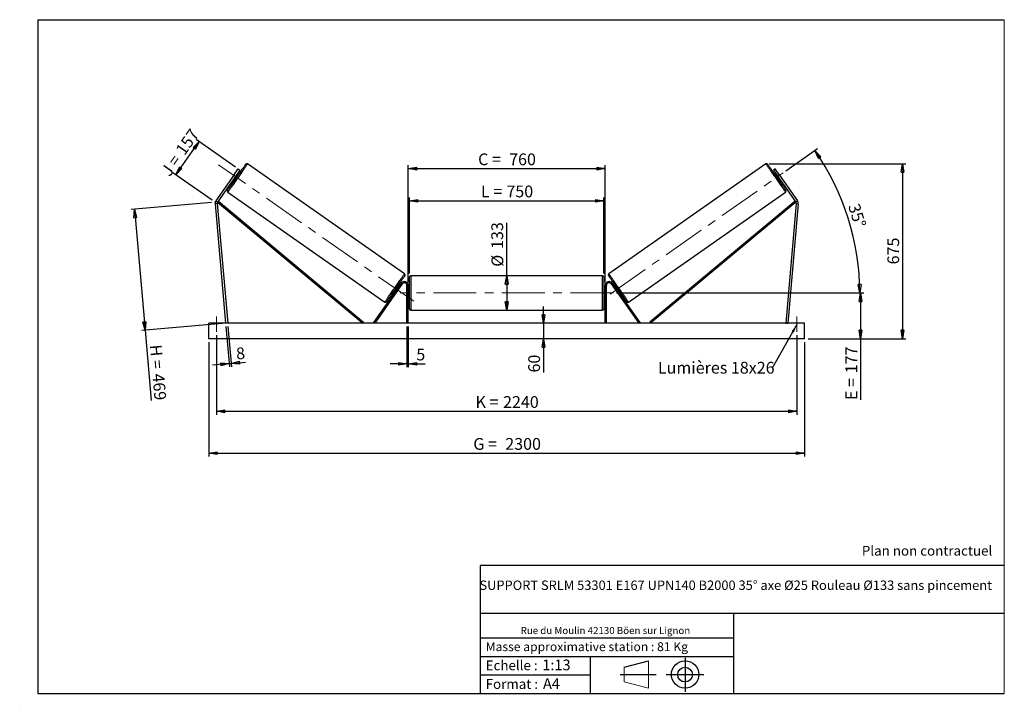
# Model space of a CAD drawing. Units: millimetres. Extents: x 0 to 292, y 1 to 205.
import ezdxf

# ---------------------------------------------------------------- set-up
doc = ezdxf.new("R2010")
doc.units = ezdxf.units.MM
doc.header["$PDSIZE"] = -1
doc.linetypes.add('CENTERX2', pattern=[20.32, 12.7, -2.54, 2.54, -2.54])
doc.layers.add('SLD-0', color=7, linetype='Continuous')
doc.styles.add('SLDTEXTSTYLE0', font='TXT', dxfattribs={"width": 0.75})
doc.styles.add('SLDTEXTSTYLE2', font='TXT', dxfattribs={"width": 0.666667})
doc.dimstyles.new('SLDDIMSTYLE0', dxfattribs={"dimtxt": 3.501, "dimasz": 2.5, "dimexe": 0, "dimexo": 0.0625, "dimgap": 0.87525, "dimtad": 1, "dimdec": 0, "dimlfac": 13, "dimrnd": 1e-09, "dimzin": 12, "dimdsep": 46, "dimtxsty": 'SLDTEXTSTYLE0', "dimblk1": 'CLOSED', "dimblk2": 'CLOSED', "dimsah": 1, "dimcen": 0.09, "dimadec": 0, "dimazin": 3, "dimtfac": 1, "dimtofl": 0, "dimtmove": 0, "dimatfit": 3, "dimldrblk": 'CLOSED', "dimfxl": 0, "dimfrac": 2, "dimtolj": 1, "dimtzin": 12, "dimarcsym": 0})
doc.dimstyles.new('SLDDIMSTYLE1', dxfattribs={"dimtxt": 3.501, "dimasz": 2.5, "dimexe": 0, "dimexo": 0.0625, "dimgap": 0.87525, "dimtad": 1, "dimdec": 0, "dimlfac": 13, "dimrnd": 1e-09, "dimzin": 12, "dimdsep": 46, "dimtxsty": 'SLDTEXTSTYLE0', "dimblk1": 'CLOSED', "dimblk2": 'CLOSED', "dimsah": 1, "dimcen": 0.09, "dimadec": 0, "dimazin": 3, "dimtfac": 1, "dimtmove": 0, "dimatfit": 0, "dimldrblk": 'CLOSED', "dimfxl": 0, "dimfrac": 2, "dimtolj": 1, "dimtzin": 12, "dimarcsym": 0})
doc.dimstyles.new('SLDDIMSTYLE2', dxfattribs={"dimtxt": 3.501, "dimasz": 2.5, "dimexe": 0, "dimexo": 0.0625, "dimgap": 0.87525, "dimtad": 1, "dimdec": 4, "dimlfac": 13, "dimzin": 12, "dimdsep": 46, "dimtxsty": 'SLDTEXTSTYLE0', "dimblk1": 'CLOSED', "dimblk2": 'CLOSED', "dimsah": 1, "dimcen": 0.09, "dimadec": 0, "dimazin": 3, "dimtfac": 1, "dimtofl": 0, "dimtmove": 0, "dimatfit": 3, "dimldrblk": 'CLOSED', "dimfxl": 0, "dimfrac": 2, "dimtolj": 1, "dimtzin": 12, "dimarcsym": 0})
doc.dimstyles.new('SLDDIMSTYLE3', dxfattribs={"dimtxt": 0.18, "dimasz": 2.5, "dimexe": 0, "dimexo": 0.0625, "dimgap": 0, "dimtad": 0, "dimtih": 1, "dimtoh": 1, "dimdec": 0, "dimrnd": 1e-09, "dimzin": 0, "dimdsep": 46, "dimtxsty": 'Standard', "dimsah": 1, "dimcen": 0.09, "dimadec": 0, "dimazin": 0, "dimtfac": 2.5, "dimtdec": 0, "dimtofl": 0, "dimtmove": 0, "dimatfit": 3, "dimfxl": 0, "dimfrac": 2, "dimtolj": 1, "dimtzin": 0, "dimarcsym": 0})

# ---------------------------------------------------------------- blocks, each defined once
blk = doc.blocks.new('Bloc1')
at = {"color": 7, "linetype": 'Continuous', "lineweight": 0}
blk.add_point((27.17, 41.63), dxfattribs=at)
at = {"layer": 'SLD-0'}
for p, q in [((9.1, 43.82), (16.35, 45.7)), ((27.17, 46.64), (27.17, 36.52)), ((7.87, 41.63), (18.56, 41.63)), ((21.6, 41.63), (32.77, 41.63))]:
    blk.add_line(p, q, dxfattribs=at)
at = {"layer": 'SLD-0', "color": 7, "linetype": 'Continuous', "lineweight": 18}
for p, q in [((16.35, 45.7), (16.35, 37.56)), ((9.1, 39.44), (9.1, 43.82)), ((9.1, 39.44), (16.35, 37.56))]:
    blk.add_line(p, q, dxfattribs=at)
at = {"layer": 'SLD-0'}
for radius in [4.07, 2.19]:
    blk.add_circle((27.17, 41.63), radius, dxfattribs=at)
blk = doc.blocks.new('SW_NOTE_0')
at = {"color": 0, "linetype": 'Continuous', "lineweight": 0, "insert": (28.37, -0.09), "char_height": 2.1167, "attachment_point": 2, "style": 'SLDTEXTSTYLE0'}
blk.add_mtext('Rue du Moulin 42130 Böen sur Lignon', dxfattribs=at)
blk = doc.blocks.new('_Closed')
at = {"color": 0, "linetype": 'ByBlock', "lineweight": -2}
for p, q in [((-1, 0.166667), (0, 0)), ((-1, 0.166667), (-1, -0.166667)), ((0, 0), (-1, -0.166667)), ((0, 0), (-1, 0))]:
    blk.add_line(p, q, dxfattribs=at)
blk = doc.blocks.new('_D')
at = {"layer": 'SLD-0'}
for p, q in [((45.99, 158.95), (52.9, 168.82)), ((63.74, 161.23), (52.08, 169.4)), ((56.83, 151.36), (45.17, 159.53))]:
    blk.add_line(p, q, dxfattribs=at)
at = {"layer": 'SLD-0', "xscale": 2.5, "yscale": 2.5}
for p, rotation in [((52.9, 168.82), 54.99999999999866), ((45.99, 158.95), 234.9999999999987)]:
    blk.add_blockref('_Closed', p, dxfattribs=dict(at, rotation=rotation))
at = {"layer": 'SLD-0', "char_height": 3.501, "attachment_point": 1, "rotation": 55}
for s, insert, style in [('157', (45.72, 166.44), 'SLDTEXTSTYLE0'), ('J =', (41.33, 160.16), 'SLDTEXTSTYLE2')]:
    blk.add_mtext(s, dxfattribs=dict(at, insert=insert, style=style))
blk = doc.blocks.new('_D_1')
at = {"layer": 'SLD-0'}
for p, q in [((56.65, 150.7), (32.74, 148.61)), ((33.74, 148.7), (36.88, 112.75)), ((59.8, 114.75), (35.89, 112.66)), ((36.88, 112.75), (38.7, 91.93))]:
    blk.add_line(p, q, dxfattribs=at)
at = {"layer": 'SLD-0', "xscale": 2.5, "yscale": 2.5}
for p, rotation in [((33.74, 148.7), 95.00000000000033), ((36.88, 112.75), 275.0000000000003)]:
    blk.add_blockref('_Closed', p, dxfattribs=dict(at, rotation=rotation))
at = {"layer": 'SLD-0', "char_height": 3.501, "attachment_point": 1, "rotation": 275}
for s, insert, style in [('H =', (41.77, 108.63), 'SLDTEXTSTYLE2'), ('469', (42.52, 100.05), 'SLDTEXTSTYLE0')]:
    blk.add_mtext(s, dxfattribs=dict(at, insert=insert, style=style))
blk = doc.blocks.new('_D_2')
at = {"layer": 'SLD-0', "color": 7}
for p, q in [((55.8, 109.23), (55.8, 75.23)), ((232.72, 109.23), (232.72, 75.23)), ((55.8, 76.23), (232.72, 76.23))]:
    blk.add_line(p, q, dxfattribs=at)
at = {"layer": 'SLD-0', "color": 7, "xscale": 2.5, "yscale": 2.5}
for p, rotation in [((55.8, 76.23, 0.56), 180), ((232.72, 76.23, 0.56), 360)]:
    blk.add_blockref('_Closed', p, dxfattribs=dict(at, rotation=rotation))
at = {"layer": 'SLD-0', "color": 7, "char_height": 3.501, "attachment_point": 1}
for s, insert, style in [('G =', (134.34, 80.74), 'SLDTEXTSTYLE2'), ('2300', (143.83, 80.74), 'SLDTEXTSTYLE0')]:
    blk.add_mtext(s, dxfattribs=dict(at, insert=insert, style=style))
blk = doc.blocks.new('_D_3')
at = {"layer": 'SLD-0', "color": 7}
for p, q in [((58.1, 111.3), (58.1, 87.68)), ((230.41, 111.3), (230.41, 87.68)), ((58.1, 88.68), (230.41, 88.68))]:
    blk.add_line(p, q, dxfattribs=at)
at = {"layer": 'SLD-0', "color": 7, "xscale": 2.5, "yscale": 2.5, "rotation": 180.0000000000004}
blk.add_blockref('_Closed', (58.1, 88.68, 0.56), dxfattribs=at)
at = {"layer": 'SLD-0', "color": 7, "xscale": 2.5, "yscale": 2.5}
blk.add_blockref('_Closed', (230.41, 88.68, 0.56), dxfattribs=at)
at = {"layer": 'SLD-0', "color": 7, "char_height": 3.501, "attachment_point": 1}
for s, insert, style in [('K =', (135, 93.19), 'SLDTEXTSTYLE2'), ('2240', (143.17, 93.19), 'SLDTEXTSTYLE0')]:
    blk.add_mtext(s, dxfattribs=dict(at, insert=insert, style=style))
blk = doc.blocks.new('_D_4')
at = {"layer": 'SLD-0', "color": 7}
for p, q in [((114.64, 113.84), (114.64, 101.79)), ((115.03, 113.84), (115.03, 101.79)), ((114.64, 102.79), (109.64, 102.79)), ((114.64, 102.79), (115.03, 102.79)), ((115.03, 102.79), (120.01, 102.79))]:
    blk.add_line(p, q, dxfattribs=at)
at = {"layer": 'SLD-0', "color": 7, "xscale": 2.5, "yscale": 2.5}
blk.add_blockref('_Closed', (114.64, 102.79, 0.56), dxfattribs=at)
at = {"layer": 'SLD-0', "color": 7, "xscale": 2.5, "yscale": 2.5, "rotation": 180.0000000000004}
blk.add_blockref('_Closed', (115.03, 102.79, 0.56), dxfattribs=at)
at = {"layer": 'SLD-0', "color": 7, "insert": (117.42, 107.3), "char_height": 3.5, "attachment_point": 1, "style": 'SLDTEXTSTYLE0'}
blk.add_mtext('5', dxfattribs=at)
blk = doc.blocks.new('_D_5')
at = {"layer": 'SLD-0', "color": 7}
for p, q in [((155.16, 114.84), (155.16, 119.84)), ((155.16, 114.84), (155.16, 110.23)), ((155.16, 110.23), (155.16, 100.2))]:
    blk.add_line(p, q, dxfattribs=at)
at = {"layer": 'SLD-0', "color": 7, "xscale": 2.5, "yscale": 2.5}
for p, rotation in [((155.16, 114.84, 0.56), 270.0000000000004), ((155.16, 110.23, 0.56), 90.0000000000004)]:
    blk.add_blockref('_Closed', p, dxfattribs=dict(at, rotation=rotation))
at = {"layer": 'SLD-0', "color": 7, "insert": (150.65, 100.2), "char_height": 3.501, "attachment_point": 1, "rotation": 90, "style": 'SLDTEXTSTYLE0'}
blk.add_mtext('60', dxfattribs=at)
blk = doc.blocks.new('_D_6')
at = {"layer": 'SLD-0', "color": 7}
for p, q in [((176.87, 123.84), (250.33, 123.84)), ((249.33, 123.84), (249.33, 110.23)), ((233.72, 110.23), (250.33, 110.23)), ((249.33, 110.23), (249.33, 92.05))]:
    blk.add_line(p, q, dxfattribs=at)
at = {"layer": 'SLD-0', "color": 7, "xscale": 2.5, "yscale": 2.5}
for p, rotation in [((249.33, 123.84, 0.56), 90.0000000000004), ((249.33, 110.23, 0.56), 270.0000000000004)]:
    blk.add_blockref('_Closed', p, dxfattribs=dict(at, rotation=rotation))
at = {"layer": 'SLD-0', "color": 7, "char_height": 3.501, "attachment_point": 1, "rotation": 90}
for s, insert, style in [('177', (244.82, 99.97), 'SLDTEXTSTYLE0'), ('E =', (244.82, 92.05), 'SLDTEXTSTYLE2')]:
    blk.add_mtext(s, dxfattribs=dict(at, insert=insert, style=style))
blk = doc.blocks.new('_D_7')
at = {"layer": 'SLD-0', "color": 7}
for p, q in [((227.17, 160.09), (236.58, 166.69)), ((176.87, 123.84), (250.09, 123.84))]:
    blk.add_line(p, q, dxfattribs=at)
blk.add_arc((175.39, 123.84), 73.7, 0, 35, dxfattribs=at)
at = {"layer": 'SLD-0', "color": 7, "xscale": 2.5, "yscale": 2.5}
for p, rotation in [((235.76, 166.11, 0.56), 124.0285846454625), ((249.09, 123.84, 0.56), 270.9714153545389)]:
    blk.add_blockref('_Closed', p, dxfattribs=dict(at, rotation=rotation))
at = {"layer": 'SLD-0', "color": 7, "insert": (248.93, 150.72), "char_height": 3.501, "attachment_point": 1, "rotation": 287.5, "style": 'SLDTEXTSTYLE0'}
blk.add_mtext('35°', dxfattribs=at)
blk = doc.blocks.new('_D_8')
at = {"layer": 'SLD-0', "color": 7}
for q in [(144.26, 144.66), (144.26, 118.73)]:
    blk.add_line((144.26, 128.96), q, dxfattribs=at)
at = {"layer": 'SLD-0', "color": 7, "xscale": 2.5, "yscale": 2.5}
for p, rotation in [((144.26, 128.96, 0.56), 90.0000000000004), ((144.26, 118.73, 0.56), 270.0000000000004)]:
    blk.add_blockref('_Closed', p, dxfattribs=dict(at, rotation=rotation))
at = {"layer": 'SLD-0', "color": 7, "char_height": 3.501, "attachment_point": 1, "rotation": 90, "style": 'SLDTEXTSTYLE0'}
for s, insert in [('133', (139.69, 136.9)), ('%%c', (139.74, 131.62))]:
    blk.add_mtext(s, dxfattribs=dict(at, insert=insert))
blk = doc.blocks.new('_D_9')
at = {"layer": 'SLD-0', "color": 7}
for p, q in [((115.41, 129.57), (115.41, 152.22)), ((173.1, 129.57), (173.1, 152.22)), ((115.41, 151.22), (173.1, 151.22))]:
    blk.add_line(p, q, dxfattribs=at)
at = {"layer": 'SLD-0', "color": 7, "xscale": 2.5, "yscale": 2.5, "rotation": 180.0000000000004}
blk.add_blockref('_Closed', (115.41, 151.22, 0.56), dxfattribs=at)
at = {"layer": 'SLD-0', "color": 7, "xscale": 2.5, "yscale": 2.5}
blk.add_blockref('_Closed', (173.1, 151.22, 0.56), dxfattribs=at)
at = {"layer": 'SLD-0', "color": 7, "char_height": 3.501, "attachment_point": 1}
for s, insert, style in [('L =', (136.59, 155.73), 'SLDTEXTSTYLE2'), ('750', (144.16, 155.73), 'SLDTEXTSTYLE0')]:
    blk.add_mtext(s, dxfattribs=dict(at, insert=insert, style=style))
blk = doc.blocks.new('_D_10')
at = {"layer": 'SLD-0', "color": 7}
for p, q in [((115.03, 127.07), (115.03, 161.76)), ((173.49, 127.07), (173.49, 161.76)), ((115.03, 160.76), (173.49, 160.76))]:
    blk.add_line(p, q, dxfattribs=at)
at = {"layer": 'SLD-0', "color": 7, "xscale": 2.5, "yscale": 2.5, "rotation": 180.0000000000004}
blk.add_blockref('_Closed', (115.03, 160.76, 0.56), dxfattribs=at)
at = {"layer": 'SLD-0', "color": 7, "xscale": 2.5, "yscale": 2.5}
blk.add_blockref('_Closed', (173.49, 160.76, 0.56), dxfattribs=at)
at = {"layer": 'SLD-0', "color": 7, "char_height": 3.501, "attachment_point": 1}
for s, insert, style in [('C =', (135.77, 165.27), 'SLDTEXTSTYLE2'), ('760', (144.98, 165.27), 'SLDTEXTSTYLE0')]:
    blk.add_mtext(s, dxfattribs=dict(at, insert=insert, style=style))
blk = doc.blocks.new('_D_11')
at = {"layer": 'SLD-0', "color": 7}
for p, q in [((60.88, 113.85), (61.93, 101.84)), ((61.5, 113.9), (62.55, 101.89)), ((61.85, 102.84), (56.86, 102.4)), ((61.85, 102.84), (62.46, 102.89)), ((62.46, 102.89), (66.73, 103.26))]:
    blk.add_line(p, q, dxfattribs=at)
at = {"layer": 'SLD-0', "color": 7, "xscale": 2.5, "yscale": 2.5}
for p, rotation in [((61.85, 102.84, 0.56), 5.000000000000376), ((62.46, 102.89, 0.56), 185.0000000000004)]:
    blk.add_blockref('_Closed', p, dxfattribs=dict(at, rotation=rotation))
at = {"layer": 'SLD-0', "color": 7, "insert": (63.76, 107.53), "char_height": 3.5, "attachment_point": 1, "rotation": 5, "style": 'SLDTEXTSTYLE0'}
blk.add_mtext('8', dxfattribs=at)
blk = doc.blocks.new('_D_12')
at = {"layer": 'SLD-0', "color": 7}
for p, q in [((222.21, 162.16), (262.79, 162.16)), ((261.79, 162.16), (261.79, 110.23)), ((233.72, 110.23), (262.79, 110.23))]:
    blk.add_line(p, q, dxfattribs=at)
at = {"layer": 'SLD-0', "color": 7, "xscale": 2.5, "yscale": 2.5}
for p, rotation in [((261.79, 162.16, 0.56), 90.0000000000004), ((261.79, 110.23, 0.56), 270.0000000000004)]:
    blk.add_blockref('_Closed', p, dxfattribs=dict(at, rotation=rotation))
at = {"layer": 'SLD-0', "color": 7, "insert": (257.28, 132.32), "char_height": 3.501, "attachment_point": 1, "rotation": 90, "style": 'SLDTEXTSTYLE0'}
blk.add_mtext('675', dxfattribs=at)
blk = doc.blocks.new('SW_NOTE_0_1')
at = {"layer": 'SLD-0', "color": 0, "insert": (-33.91, 1.84), "char_height": 3.5, "attachment_point": 1, "style": 'SLDTEXTSTYLE0'}
blk.add_mtext('Lumières 18x26', dxfattribs=at)

msp = doc.modelspace()

# ---------------------------------------------------------------- linework, layer by layer
at = {"color": 7, "linetype": 'Continuous', "lineweight": 18}
for p, q in [((292, 205), (5, 205)), ((5, 205), (5, 4.8673676)), ((292, 4.8673676), (292, 205)), ((4.9378781, 61.1667378), (5, 61.1667378))]:
    msp.add_line(p, q, dxfattribs=at)
at = {"color": 7, "linetype": 'Continuous', "lineweight": 25}
for p, q in [((113.9353603, 129.5150486), (67.3067086, 162.1647846)), ((221.2070202, 162.1647846), (174.5783685, 129.5150486)), ((63.2384349, 158.7686907), (57.9073312, 151.1550914)), ((63.7425251, 158.4157166), (58.4114215, 150.8021219)), ((63.2384349, 158.7686907), (64.5620706, 160.6590383)), ((63.7425251, 158.4157166), (63.2384349, 158.7686907)), ((63.3597899, 157.8691145), (63.4227966, 157.8249933)), ((65.0661609, 160.3060688), (63.7425251, 158.4157166)), ((64.1882761, 158.9182021), (64.1252603, 158.9623233)), ((64.6090941, 158.9827585), (64.2940423, 159.2033645)), ((64.5620706, 160.6590383), (65.0661609, 160.3060688)), ((223.9516582, 160.6590383), (223.4475679, 160.3060688)), ((223.4475679, 160.3060688), (224.7712037, 158.4157166)), ((224.2196865, 159.2033645), (223.9046347, 158.9827585)), ((225.2752939, 158.7686907), (223.9516582, 160.6590383)), ((224.3254526, 158.9182021), (224.3884685, 158.9623233)), ((224.7712037, 158.4157166), (225.2752939, 158.7686907)), ((224.7712037, 158.4157166), (230.1023073, 150.8021219)), ((225.1539389, 157.8691145), (225.0909322, 157.8249933)), ((225.2752939, 158.7686907), (230.6063975, 151.1550914)), ((63.1910079, 157.6280733), (63.5060689, 157.4074674)), ((225.0076599, 157.4074674), (225.3227209, 157.6280733)), ((61.4385763, 153.7842294), (108.0672326, 121.1344928)), ((180.4464962, 121.1344928), (227.0751525, 153.7842294)), ((58.3024734, 150.3955174), (57.689435, 150.3418824)), ((57.689435, 150.3418824), (60.795323, 114.8413651)), ((57.9073312, 151.1550914), (58.4114215, 150.8021219)), ((58.3024734, 150.3955174), (61.4083705, 114.8949994)), ((58.4114215, 150.8021219), (58.6577354, 151.0975225)), ((58.4114215, 150.8021219), (101.5400541, 114.8413651)), ((58.6577354, 151.0975225), (101.7863588, 115.1367666)), ((229.8559934, 151.0975225), (186.72737, 115.1367666)), ((230.1023073, 150.8021219), (186.9736747, 114.8413651)), ((230.2112554, 150.3955174), (227.1053583, 114.8949994)), ((230.8242938, 150.3418824), (227.7184058, 114.8413651)), ((230.1023073, 150.8021219), (229.8559934, 151.0975225)), ((230.6063975, 151.1550914), (230.1023073, 150.8021219)), ((230.2112554, 150.3955174), (230.8242938, 150.3418824)), ((172.7184032, 128.9567502), (115.7953256, 128.9567502)), ((112.9270744, 126.7339532), (104.754262, 115.0619714)), ((113.2421331, 126.5133472), (105.069323, 114.8413651)), ((112.1829288, 125.6712035), (111.8678701, 125.8918106)), ((113.2421331, 126.5133472), (112.9270744, 126.7339532)), ((115.0260955, 126.0721342), (114.6414805, 126.0721342)), ((114.6414805, 114.8413651), (114.6414805, 126.0721342)), ((115.0260955, 114.8413651), (115.0260955, 126.0721342)), ((115.4107105, 119.1105959), (115.4107105, 128.5721341)), ((173.1030182, 128.5721341), (173.1030182, 123.841365)), ((173.4876333, 126.0721342), (173.8722483, 126.0721342)), ((173.4876333, 114.8413651), (173.4876333, 126.0721342)), ((173.8722483, 114.8413651), (173.8722483, 126.0721342)), ((175.2715957, 126.5133472), (175.5866544, 126.7339532)), ((175.2715957, 126.5133472), (183.4444058, 114.8413651)), ((175.5866544, 126.7339532), (183.7594668, 115.0619714)), ((176.6458587, 125.8918106), (176.3308, 125.6712035)), ((110.764838, 124.3165177), (111.0798967, 124.0959112)), ((111.2486741, 124.3369518), (111.1856628, 124.381073)), ((111.9511378, 125.4742847), (112.0141513, 125.4301635)), ((115.4107105, 124.8029037), (115.0260955, 124.8029037)), ((115.1030176, 124.5086482), (115.0260955, 124.5086482)), ((115.0260955, 123.1740824), (115.1030176, 123.1740824)), ((115.0260955, 122.8798269), (115.4107105, 122.8798269)), ((115.1030176, 123.1740824), (115.1030176, 124.5086482)), ((173.4876333, 124.8029037), (173.1030182, 124.8029037)), ((173.1030182, 123.841365), (173.1030182, 119.1105959)), ((173.1030182, 122.8798269), (173.4876333, 122.8798269)), ((173.4107112, 124.5086482), (173.4876333, 124.5086482)), ((173.4107112, 123.1740824), (173.4107112, 124.5086482)), ((173.4876333, 123.1740824), (173.4107112, 123.1740824)), ((176.562591, 125.4742847), (176.4995775, 125.4301635)), ((177.2650547, 124.3369518), (177.328066, 124.381073)), ((177.4338321, 124.0959112), (177.7488908, 124.3165177)), ((115.7953256, 118.7259806), (172.7184032, 118.7259806)), ((232.718401, 114.8413651), (55.7953278, 114.8413651)), ((55.7953278, 110.2259806), (55.7953278, 114.8413651)), ((61.4083705, 114.8949994), (60.795323, 114.8413651)), ((101.7863588, 115.1367666), (101.5400541, 114.8413651)), ((105.069323, 114.8413651), (104.754262, 115.0619714)), ((183.4444058, 114.8413651), (183.7594668, 115.0619714)), ((186.72737, 115.1367666), (186.9736747, 114.8413651)), ((227.1053583, 114.8949994), (227.7184058, 114.8413651)), ((232.718401, 110.2259806), (232.718401, 114.8413651)), ((232.718401, 110.2259806), (55.7953278, 110.2259806))]:
    msp.add_line(p, q, dxfattribs=at)
at = {"color": 1, "linetype": 'Continuous', "lineweight": 25}
for p, q in [((115.7953256, 128.9567502), (115.7953256, 118.7259806)), ((172.7184032, 123.841365), (172.7184032, 128.9567502)), ((172.7184032, 118.7259806), (172.7184032, 123.841365))]:
    msp.add_line(p, q, dxfattribs=at)
at = {"color": 7, "linetype": 'Continuous', "lineweight": 25, "flags": 128}
for points in [[(61.3441259, 154.3198918), (61.3460699, 154.3226703), (61.3616038, 154.3448478), (61.3925707, 154.3890836), (61.4388147, 154.4551209), (61.5000516, 154.5425793), (61.5759421, 154.6509589), (61.6660368, 154.7796361), (61.7698406, 154.9278821), (61.8867482, 155.0948393), (62.0160903, 155.279554), (62.1571241, 155.4809719), (62.3090426, 155.6979328), (62.4709746, 155.9291988), (62.6419941, 156.1734449), (62.821129, 156.429268), (63.0073339, 156.6952056), (63.1995635, 156.96974), (63.3967081, 157.2512895), (63.59764, 157.5382446), (63.8012036, 157.8289639), (64.0062344, 158.1217786), (64.2115586, 158.4150105), (64.4160026, 158.7069908), (64.6183924, 158.996032), (64.8175728, 159.2804883), (65.0123975, 159.5587274), (65.2017568, 159.8291582), (65.3845597, 160.0902266), (65.5597607, 160.3404423), (65.7263511, 160.5783657), (65.8833956, 160.8026396), (66.0299771, 161.0119803), (66.1652613, 161.2051819), (66.2884687, 161.3811486), (66.3989024, 161.5388625), (66.4959204, 161.6774203), (66.5789726, 161.7960382), (66.6475913, 161.8940236), (66.7013638, 161.9708265), (66.7399968, 162.0260021), (66.7632702, 162.0592339), (66.7710371, 162.0703296)], [(227.1696029, 154.3198918), (227.1676589, 154.3226703), (227.152125, 154.3448478), (227.1211581, 154.3890836), (227.074914, 154.4551209), (227.0136771, 154.5425793), (226.9377867, 154.6509589), (226.847692, 154.7796361), (226.7438882, 154.9278821), (226.6269806, 155.0948393), (226.4976385, 155.279554), (226.3566047, 155.4809719), (226.2046862, 155.6979328), (226.0427542, 155.9291988), (225.8717347, 156.1734449), (225.6925998, 156.429268), (225.5063949, 156.6952056), (225.3141653, 156.96974), (225.1170207, 157.2512895), (224.9160888, 157.5382446), (224.7125252, 157.8289639), (224.5074944, 158.1217786), (224.3021702, 158.4150105), (224.0977262, 158.7069908), (223.8953364, 158.996032), (223.696156, 159.2804883), (223.5013313, 159.5587274), (223.3119719, 159.8291582), (223.1291691, 160.0902266), (222.9539681, 160.3404423), (222.7873777, 160.5783657), (222.6303332, 160.8026396), (222.4837517, 161.0119803), (222.3484675, 161.2051819), (222.2252601, 161.3811486), (222.1148264, 161.5388625), (222.0178084, 161.6774203), (221.9347562, 161.7960382), (221.8661375, 161.8940236), (221.8123649, 161.9708265), (221.773732, 162.0260021), (221.7504586, 162.0592339), (221.7426917, 162.0703296)], [(64.1882761, 158.9182021), (64.1153751, 158.8140911), (64.0334966, 158.697156), (63.9450067, 158.570785), (63.8524819, 158.4386415), (63.7585908, 158.304554), (63.6660661, 158.1724105), (63.5775761, 158.0460394), (63.4956977, 157.9291043), (63.4227966, 157.8249933)], [(224.3254526, 158.9182021), (224.3983537, 158.8140911), (224.4802322, 158.697156), (224.5687221, 158.570785), (224.6612469, 158.4386415), (224.7551379, 158.304554), (224.8476627, 158.1724105), (224.9361527, 158.0460394), (225.0180311, 157.9291043), (225.0909322, 157.8249933)], [(114.0298108, 128.9793828), (114.027869, 128.9766077), (114.0123374, 128.9544268), (113.9813637, 128.9101921), (113.9351242, 128.8441559), (113.8738873, 128.7566987), (113.7979991, 128.6483191), (113.7078953, 128.5196396), (113.6040938, 128.3713959), (113.4871884, 128.2044376), (113.3578509, 128.0197217), (113.2168172, 127.8183061), (113.0648987, 127.601344), (112.9029643, 127.370078), (112.7319426, 127.1258331), (112.5528123, 126.8700077), (112.3665982, 126.6040689), (112.1743709, 126.329538), (111.9772262, 126.0479885), (111.776299, 125.7610323), (111.5727354, 125.4703141), (111.3677046, 125.1774994), (111.162378, 124.884264), (110.9579341, 124.5922872), (110.7555442, 124.3032437), (110.5563661, 124.0187874), (110.3615392, 123.7405477), (110.1721844, 123.4701192), (109.9893815, 123.2090503), (109.8141783, 122.9588357), (109.647581, 122.72091), (109.4905434, 122.4966355), (109.3439618, 122.2872965), (109.2086799, 122.0940921), (109.0854679, 121.9181294), (108.9750366, 121.7604155), (108.878014, 121.6218548), (108.7949595, 121.5032404), (108.7263477, 121.4052515), (108.6725705, 121.3284498), (108.6339375, 121.2732748), (108.6106665, 121.2400429), (108.6028973, 121.228945)], [(174.483918, 128.9793828), (174.4858598, 128.9766077), (174.5013913, 128.9544268), (174.5323651, 128.9101921), (174.5786046, 128.8441559), (174.6398415, 128.7566987), (174.7157297, 128.6483191), (174.8058335, 128.5196396), (174.909635, 128.3713959), (175.0265404, 128.2044376), (175.1558779, 128.0197217), (175.2969116, 127.8183061), (175.4488301, 127.601344), (175.6107645, 127.370078), (175.7817862, 127.1258331), (175.9609165, 126.8700077), (176.1471306, 126.6040689), (176.3393579, 126.329538), (176.5365025, 126.0479885), (176.7374298, 125.7610323), (176.9409934, 125.4703141), (177.1460242, 125.1774994), (177.3513508, 124.884264), (177.5557947, 124.5922872), (177.7581846, 124.3032437), (177.9573626, 124.0187874), (178.1521896, 123.7405477), (178.3415444, 123.4701192), (178.5243472, 123.2090503), (178.6995505, 122.9588357), (178.8661478, 122.72091), (179.0231854, 122.4966355), (179.169767, 122.2872965), (179.3050489, 122.0940921), (179.4282609, 121.9181294), (179.5386922, 121.7604155), (179.6357148, 121.6218548), (179.7187693, 121.5032404), (179.7873811, 121.4052515), (179.8411583, 121.3284498), (179.8797913, 121.2732748), (179.9030623, 121.2400429), (179.9108315, 121.228945)], [(111.9511378, 125.4742847), (111.878239, 125.3701725), (111.7963582, 125.2532363), (111.7078729, 125.1268652), (111.6153458, 124.9947217), (111.521457, 124.8606354), (111.42893, 124.7284919), (111.3404423, 124.6021209), (111.2585639, 124.4851857), (111.1856628, 124.381073)], [(176.562591, 125.4742847), (176.6354898, 125.3701725), (176.7173705, 125.2532363), (176.8058559, 125.1268652), (176.898383, 124.9947217), (176.9922717, 124.8606354), (177.0847988, 124.7284919), (177.1732865, 124.6021209), (177.2551649, 124.4851857), (177.328066, 124.381073)]]:
    msp.add_lwpolyline(points, dxfattribs=at)
at = {"color": 1, "linetype": 'Continuous', "lineweight": 25, "flags": 128}
for points in [[(67.3067086, 162.1647846), (67.2988775, 162.1536064), (67.2754391, 162.1201315), (67.2365127, 162.0645342), (67.1823, 161.9871169), (67.1131036, 161.8882924), (67.0292811, 161.7685833), (66.9312911, 161.6286362), (66.819647, 161.4691892), (66.6949449, 161.2910951), (66.5578542, 161.0953076), (66.4090994, 160.8828675), (66.2494781, 160.6549118), (66.0798525, 160.4126556), (65.9011119, 160.1573919), (65.7142192, 159.8904777), (65.5201648, 159.6133436), (65.3199941, 159.327466), (65.1147616, 159.034367), (64.9055768, 158.7356148), (64.6935401, 158.4328002), (64.4797979, 158.1275419), (64.2654871, 157.8214675), (64.0517357, 157.5162092), (63.8397082, 157.2133992), (63.6305142, 156.914647), (63.4252908, 156.621548), (63.2251109, 156.3356704), (63.0310657, 156.0585317), (62.8441731, 155.7916221), (62.6654325, 155.5363538), (62.4957977, 155.2940976), (62.3361856, 155.0661419), (62.1874307, 154.8537018), (62.0503401, 154.6579143), (61.925638, 154.4798248), (61.8139939, 154.3203778), (61.7159947, 154.1804261), (61.6321814, 154.060717), (61.5629758, 153.9618925), (61.5087723, 153.8844752), (61.4698458, 153.8288825), (61.4464075, 153.7954076), (61.4385763, 153.7842294), (61.4385763, 153.7842294)], [(221.2070202, 162.1647846), (221.2148513, 162.1536064), (221.2382897, 162.1201315), (221.2772161, 162.0645342), (221.3314288, 161.9871169), (221.4006252, 161.8882924), (221.4844477, 161.7685833), (221.5824377, 161.6286362), (221.6940818, 161.4691892), (221.8187839, 161.2910951), (221.9558746, 161.0953076), (222.1046294, 160.8828675), (222.2642507, 160.6549118), (222.4338763, 160.4126556), (222.6126169, 160.1573919), (222.7995096, 159.8904777), (222.9935639, 159.6133436), (223.1937347, 159.327466), (223.3989672, 159.034367), (223.608152, 158.7356148), (223.8201887, 158.4328002), (224.0339309, 158.1275419), (224.2482417, 157.8214675), (224.4619931, 157.5162092), (224.6740206, 157.2133992), (224.8832146, 156.914647), (225.088438, 156.621548), (225.2886179, 156.3356704), (225.4826631, 156.0585317), (225.6695557, 155.7916221), (225.8482963, 155.5363538), (226.0179311, 155.2940976), (226.1775432, 155.0661419), (226.326298, 154.8537018), (226.4633887, 154.6579143), (226.5880908, 154.4798248), (226.6997349, 154.3203778), (226.7977341, 154.1804261), (226.8815474, 154.060717), (226.950753, 153.9618925), (227.0049565, 153.8844752), (227.0438829, 153.8288825), (227.0673213, 153.7954076), (227.0751525, 153.7842294), (227.0751525, 153.7842294)], [(108.0672326, 121.1344928), (108.0750592, 121.145671), (108.0984998, 121.179147), (108.1374263, 121.2347415), (108.1916344, 121.3121577), (108.2608331, 121.4109833), (108.3446533, 121.5306906), (108.4426479, 121.6706412), (108.554292, 121.8300876), (108.6789941, 122.00818), (108.816087, 122.2039681), (108.9648373, 122.4164065), (109.124454, 122.6443627), (109.2940842, 122.8866201), (109.4728225, 123.1418856), (109.6597174, 123.408798), (109.8537695, 123.6859327), (110.0539448, 123.9718115), (110.2591728, 124.2649093), (110.4683622, 124.563661), (110.6803942, 124.8664743), (110.8941388, 125.1717326), (111.1084542, 125.4778082), (111.3221987, 125.7830665), (111.5342308, 126.0858788), (111.7434179, 126.384631), (111.9486481, 126.6777288), (112.1488211, 126.9636076), (112.3428732, 127.2407428), (112.5297682, 127.5076547), (112.7085065, 127.7629208), (112.8781367, 128.0051781), (113.0377534, 128.2331338), (113.1865059, 128.4455728), (113.3235966, 128.6413603), (113.4482987, 128.8194532), (113.5599451, 128.9788991), (113.6579397, 129.1188496), (113.7417599, 129.2385576), (113.8109563, 129.3373832), (113.8651644, 129.4147993), (113.9040931, 129.4703944), (113.9275315, 129.5038693), (113.9353603, 129.5150486)], [(180.4464962, 121.1344928), (180.4386696, 121.145671), (180.4152289, 121.179147), (180.3763025, 121.2347415), (180.3220944, 121.3121577), (180.2528957, 121.4109833), (180.1690755, 121.5306906), (180.0710809, 121.6706412), (179.9594368, 121.8300876), (179.8347347, 122.00818), (179.6976417, 122.2039681), (179.5488915, 122.4164065), (179.3892748, 122.6443627), (179.2196446, 122.8866201), (179.0409063, 123.1418856), (178.8540114, 123.408798), (178.6599593, 123.6859327), (178.4597839, 123.9718115), (178.254556, 124.2649093), (178.0453666, 124.563661), (177.8333345, 124.8664743), (177.61959, 125.1717326), (177.4052746, 125.4778082), (177.1915301, 125.7830665), (176.979498, 126.0858788), (176.7703109, 126.384631), (176.5650807, 126.6777288), (176.3649076, 126.9636076), (176.1708556, 127.2407428), (175.9839606, 127.5076547), (175.8052223, 127.7629208), (175.6355921, 128.0051781), (175.4759754, 128.2331338), (175.3272229, 128.4455728), (175.1901322, 128.6413603), (175.0654301, 128.8194532), (174.9537837, 128.9788991), (174.8557891, 129.1188496), (174.7719689, 129.2385576), (174.7027725, 129.3373832), (174.6485644, 129.4147993), (174.6096357, 129.4703944), (174.5861973, 129.5038693), (174.5783685, 129.5150486)]]:
    msp.add_lwpolyline(points, dxfattribs=at)
at = {"color": 7, "linetype": 'Continuous', "lineweight": 25}
for centre, radius, start, end in [((67.0860986, 161.8497252), 0.3846154, 55, 145), ((221.4276302, 161.8497252), 0.3846154, 35, 125), ((61.6591831, 154.0992866), 0.3846154, 145, 235), ((226.8545457, 154.0992866), 0.3846154, 305, 35), ((58.9155189, 150.4491507), 1.2307692, 145, 185), ((58.9155189, 150.4491507), 0.6153846, 145, 185), ((229.5982099, 150.4491507), 0.6153846, 355, 35), ((229.5982099, 150.4491507), 1.2307692, 355, 35), ((113.7147534, 129.1999896), 0.3846154, 325, 55), ((115.7953259, 128.5721343), 0.3846154, 90, 180), ((172.7184029, 128.5721343), 0.3846154, 0, 90), ((174.7989754, 129.1999896), 0.3846154, 125, 215), ((113.872249, 126.0721343), 1.1538462, 0, 145), ((113.872249, 126.0721343), 0.7692308, 0, 145), ((174.6414798, 126.0721343), 1.1538462, 35, 180), ((174.6414798, 126.0721343), 0.7692308, 35, 180), ((108.2878379, 121.449551), 0.3846154, 235, 325), ((180.2258909, 121.449551), 0.3846154, 215, 305), ((115.7953259, 119.1105959), 0.3846154, 180, 270), ((172.7184029, 119.1105959), 0.3846154, 270, 0)]:
    msp.add_arc(centre, radius, start, end, dxfattribs=at)
at = {"layer": 'SLD-0'}
for p, q in [((5, 205), (292, 205)), ((5, 205), (5, 4.8673676)), ((-0.3435461, 1.0535885), (-0.326386, 1.0535885))]:
    msp.add_line(p, q, dxfattribs=at)
at = {"layer": 'SLD-0', "color": 7, "linetype": 'CENTERX2', "lineweight": 18}
for p, q in [((116.6405512, 121.3761211), (58.7333853, 161.9231552)), ((174.9289536, 123.5157985), (226.3464973, 159.5187502)), ((175.872249, 123.8413651), (112.6414798, 123.8413651)), ((58.1030182, 112.3029036), (58.1030182, 116.8413651)), ((230.4107105, 112.3029036), (230.4107105, 116.8413651))]:
    msp.add_line(p, q, dxfattribs=at)
at = {"layer": 'SLD-0', "color": 7}
for p, q in [((212.4592052, 42.8751681), (136.3865062, 42.8751681)), ((136.3865062, 42.8751681), (136.3865062, 4.8673676)), ((292, 42.8751681), (212.4592052, 42.8751681)), ((292, 28.6248048), (136.3865062, 28.6248048)), ((211.6721829, 4.8673676), (211.6721829, 28.6248048)), ((136.3865062, 21.3673676), (211.6721829, 21.3673676)), ((136.3865062, 15.8673676), (211.6721829, 15.8673676)), ((168.9996094, 15.8673676), (168.9996094, 4.8673676)), ((136.3865062, 10.3673676), (168.9996094, 10.3673676)), ((5, 4.8673676), (292, 4.8673676))]:
    msp.add_line(p, q, dxfattribs=at)
msp.add_point((57.6503906, 150.7881409), dxfattribs=at)

# ---------------------------------------------------------------- block references
at = {"color": 7, "linetype": 'Continuous', "lineweight": 0}
msp.add_blockref('SW_NOTE_0', (145.2017055, 24.7185669), dxfattribs=at)
at = {"color": 7, "linetype": 'Continuous'}
msp.add_blockref('Bloc1', (170.0487626, -31.1446874), dxfattribs=at)
at = {"layer": 'SLD-0', "color": 7}
msp.add_blockref('SW_NOTE_0_1', (223.056552, 101.5318532), dxfattribs=at)

# ---------------------------------------------------------------- texts
at = {"color": 7, "linetype": 'Continuous', "lineweight": 0, "attachment_point": 1, "style": 'SLDTEXTSTYLE0'}
for s, insert, char_height in [('Masse approximative station : 81 Kg', (138.0125928, 20.0854509), 2.645833333), ('Echelle :', (138.0125928, 14.6715542), 2.91041667), ('1:13', (154.8111496, 14.9347149), 3.175), ('Format :', (138.0125928, 9.1349521), 2.91041667), ('A4', (155.0286959, 9.3981128), 3.175)]:
    msp.add_mtext(s, dxfattribs=dict(at, insert=insert, char_height=char_height))
at = {"layer": 'SLD-0', "color": 7, "style": 'SLDTEXTSTYLE0'}
for s, insert, char_height, attachment_point in [('Plan non contractuel', (249.7095045, 48.71285), 2.910416667, 1), ('SUPPORT SRLM 53301 E167 UPN140 B2000 35° axe Ø25 Rouleau Ø133 sans pincement', (212.2492535, 38.4171732), 2.8, 2)]:
    msp.add_mtext(s, dxfattribs=dict(at, insert=insert, char_height=char_height, attachment_point=attachment_point))

# ---------------------------------------------------------------- dimensions: what is measured, and where the dimension line sits
at = {"layer": 'SLD-0'}
for base, p2, angle, text, picture, middle in [((52.9028997, 168.8228773), (64.5620682, 160.6590396), 55, 'J = <>', '_D', (49.4470609, 163.8874279)), ((36.8820393, 112.7492236), (60.7953259, 114.8413651), 275, 'H = <>', '_D_1', (37.9904434, 100.080106))]:
    dim = msp.add_linear_dim(base=base, p1=(57.6503906, 150.7881409), p2=p2, angle=angle, text=text, dimstyle='SLDDIMSTYLE0', dxfattribs=at)
    dim.commit()
    dim.dimension.update_dxf_attribs({"geometry": picture, "text_midpoint": middle, "dimtype": 160})
at = {"layer": 'SLD-0', "color": 7}
dim = msp.add_angular_dim_2l(base=(245.6818302, 146.0030609), line1=((174.9289536, 123.5157985), (226.3464973, 159.5187502)), line2=((175.872249, 123.8413651), (112.6414798, 123.8413651)), dimstyle='SLDDIMSTYLE2', dxfattribs=at)
dim.commit()
dim.dimension.update_dxf_attribs({"geometry": '_D_7', "text_midpoint": (245.6818302, 146.0030609), "dimtype": 162})
for base, p1, p2, text, picture, middle in [((173.4876336, 160.7615283), (115.0260952, 126.0721343), (173.4876336, 126.0721343), 'C = <>', '_D_10', (144.2568644, 160.7615283)), ((173.1030182, 151.2163535), (115.4107105, 128.5721343), (173.1030182, 128.5721343), 'L = <>', '_D_9', (144.2568644, 151.2163535)), ((230.4107105, 88.6805259), (58.1030182, 112.3029036), (230.4107105, 112.3029036), 'K = <>', '_D_3', (144.2568644, 88.6805259)), ((232.7184029, 76.2259805), (55.7953259, 110.2259805), (232.7184029, 110.2259805), 'G = <>', '_D_2', (144.2568644, 76.2259805))]:
    dim = msp.add_linear_dim(base=base, p1=p1, p2=p2, text=text, dimstyle='SLDDIMSTYLE0', dxfattribs=at)
    dim.commit()
    dim.dimension.update_dxf_attribs({"geometry": picture, "text_midpoint": middle, "dimtype": 160})
for base, p1, p2, angle, dimstyle, picture, middle in [((261.7894985, 110.2259805), (221.2070239, 162.1647837), (232.7184029, 110.2259805), 90, 'SLDDIMSTYLE0', '_D_12', (261.7894985, 136.1953821)), ((155.1582248, 110.2259805), (232.7184029, 114.8413651), (232.7184029, 110.2259805), 90, 'SLDDIMSTYLE1', '_D_5', (155.1582248, 102.7905391)), ((62.4586675, 102.8900305), (60.7953259, 114.8413651), (61.4083688, 114.8949994), 5, 'SLDDIMSTYLE1', '_D_11', (65.4389747, 103.1507736))]:
    dim = msp.add_linear_dim(base=base, p1=p1, p2=p2, angle=angle, dimstyle=dimstyle, dxfattribs=at)
    dim.commit()
    dim.dimension.update_dxf_attribs({"geometry": picture, "text_midpoint": middle, "dimtype": 160})
for base, p1, p2, text, picture, middle in [((144.2568644, 118.7259805), (172.7184029, 128.9567497), (172.7184029, 118.7259805), '%%c<>', '_D_8', (144.2568644, 138.1417441)), ((249.3337875, 110.2259805), (175.872249, 123.8413651), (232.7184029, 110.2259805), 'E = <>', '_D_6', (249.3337875, 99.8894955))]:
    dim = msp.add_linear_dim(base=base, p1=p1, p2=p2, angle=90, text=text, dimstyle='SLDDIMSTYLE0', dxfattribs=at)
    dim.commit()
    dim.dimension.update_dxf_attribs({"geometry": picture, "text_midpoint": middle, "dimtype": 160})
dim = msp.add_linear_dim(base=(115.0260952, 102.7905391), p1=(114.6414798, 114.8413651), p2=(115.0260952, 114.8413651), dimstyle='SLDDIMSTYLE1', dxfattribs=at)
dim.commit()
dim.dimension.update_dxf_attribs({"geometry": '_D_4', "text_midpoint": (118.7120575, 102.7905391), "dimtype": 160})

# ---------------------------------------------------------------- leaders
msp.add_leader([(230.4107105, 114.4258544), (223.056552, 101.5318532)], dimstyle='SLDDIMSTYLE3', dxfattribs=at)

doc.saveas('drawing.dxf')
